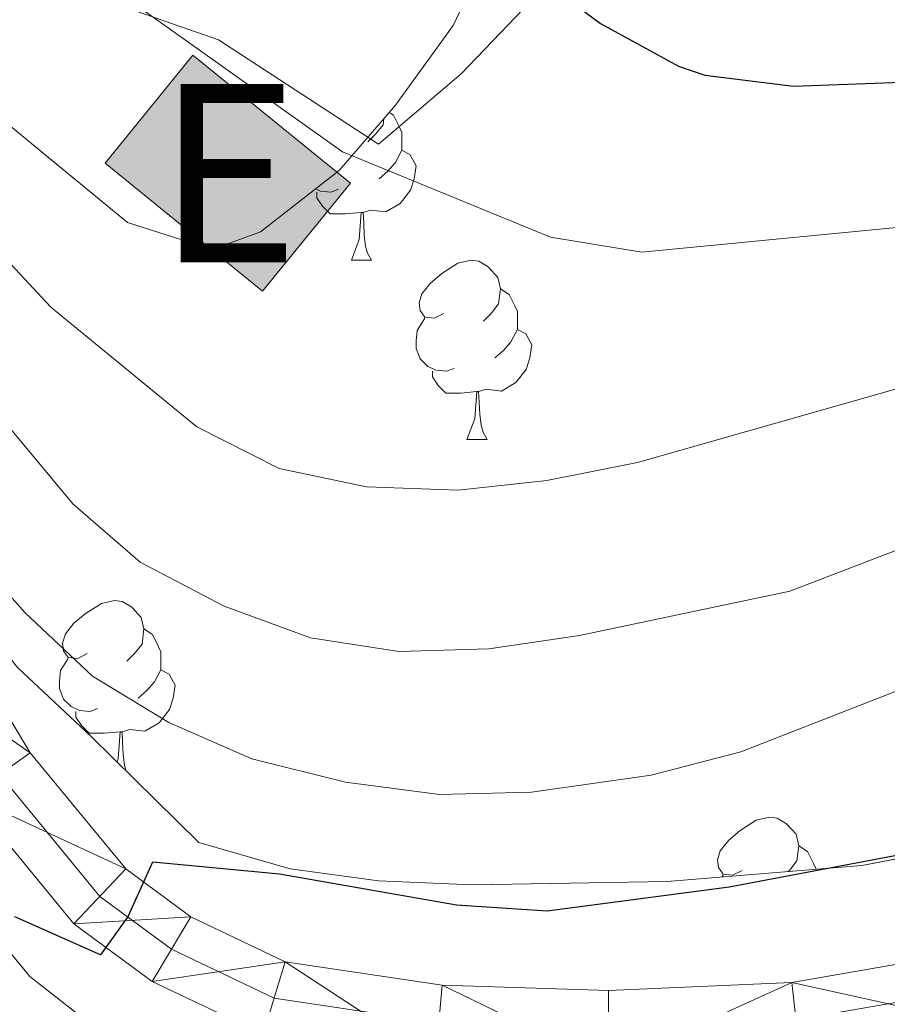
# Model space of a CAD drawing. Extents: x 602442 to 606942, y 782227 to 785265.
# Drawn here: x 603457 to 603506, y 783030 to 783085 of the extents above; entities that cross this region are included whole.
import ezdxf
from ezdxf.enums import TextEntityAlignment as Align

# ---------------------------------------------------------------- set-up
doc = ezdxf.new("R2010")
doc.units = 0
doc.header["$MEASUREMENT"] = 0
doc.linetypes.add('DGN Style 3', pattern=[59.467743999999996, 42.47696, -16.990784])
doc.linetypes.add('DGN Style 4', pattern=[68.00561296000001, 33.981568, -16.990784, 0.04247696, -16.990784])
for name, color, linetype in [('Nivel 15', 7, 'Continuous'), ('Nivel 21', 7, 'Continuous'), ('Nivel 23', 7, 'Continuous'), ('Nivel 33', 7, 'Continuous'), ('Nivel 35', 7, 'Continuous'), ('Nivel 36', 7, 'Continuous'), ('Nivel 4', 7, 'Continuous'), ('Nivel 48', 7, 'Continuous'), ('Nivel 5', 7, 'Continuous'), ('Nivel 52', 7, 'Continuous'), ('Nivel 54', 7, 'Continuous'), ('Nivel 57', 7, 'Continuous'), ('Nivel 61', 7, 'Continuous'), ('Nivel 63', 7, 'Continuous')]:
    doc.layers.add(name, color=color, linetype=linetype)
doc.styles.add('Style-arialn', font='arialn.shx', dxfattribs={"bigfont": 'arialnbig.shx'})
doc.linetypes.add('5zonar', pattern='A,-5,[1,dgnlstyle.shx,S=0.08,R=0,X=0,Y=0],-5', length=10)

msp = doc.modelspace()

# ---------------------------------------------------------------- hatches: boundary and pattern name
at = {"layer": 'Nivel 52', "linetype": 'Continuous', "lineweight": 13}
msp.add_hatch(color=33, dxfattribs=at).paths.add_polyline_path([(603470.5349999999, 783069.584), (603461.7050000001, 783076.7579999999), (603466.625, 783082.814), (603475.4550000001, 783075.6400000001)])

# ---------------------------------------------------------------- linework, layer by layer
at = {"layer": 'Nivel 15', "color": 53, "linetype": 'Continuous', "lineweight": 13, "elevation": 245.632, "flags": 128}
msp.add_lwpolyline([(603466.625, 783082.814), (603475.4550000001, 783075.6400000001), (603470.5349999999, 783069.584), (603461.7050000001, 783076.7579999999), (603466.625, 783082.814)], dxfattribs=at)
at = {"layer": 'Nivel 21', "color": 19, "linetype": 'Continuous', "lineweight": 13}
for points in [[(603372.513, 783176.487, 231.562), (603375.6429999999, 783165.736, 232.13), (603380.7590000001, 783153.06, 232.84), (603383.3740000001, 783147.406, 233.038), (603396.9780000001, 783122.9639999999, 232.896), (603407.061, 783107.4299999999, 232.868), (603421.0190000001, 783090.273, 231.818), (603426.898, 783080.993, 231.222), (603434.409, 783073.338, 230.54), (603440.355, 783066.1229999999, 229.149), (603449.088, 783049.611, 226.935), (603454.0760000001, 783041.3090000001, 226.197), (603459.967, 783034.165, 225.26), (603464.348, 783030.935, 224.494), (603470.5560000001, 783027.9750000001, 224.068)], [(603387.521, 783148.591, 233.033), (603400.5789999999, 783125.131, 232.896), (603410.462, 783109.905, 232.868), (603424.4340000001, 783092.73, 231.818), (603430.2069999999, 783083.6159999999, 231.222), (603437.534, 783076.149, 230.54), (603443.868, 783068.4639999999, 229.149), (603452.747, 783051.676, 226.935), (603457.5149999999, 783043.74, 226.197), (603462.878, 783037.2380000001, 225.26), (603466.517, 783034.554, 224.494), (603471.797, 783032.0360000001, 224.068), (603480.591, 783030.7220000001, 222.961), (603489.908, 783030.422, 221.797), (603500.189, 783030.875, 220.861), (603510.172, 783032.6070000001, 219.555), (603523.098, 783035.689, 217.823), (603532.0989999999, 783038.483, 217.284), (603545.9299999999, 783044.233, 216.83), (603549.9450000001, 783044.79, 216.858), (603553.936, 783043.997, 216.915), (603559.2820000001, 783041.2250000001, 217.142), (603565.3, 783035.037, 217.568), (603569.842, 783026.321, 218.05)]]:
    msp.add_polyline3d(points, dxfattribs=at)
at = {"layer": 'Nivel 23', "color": 19, "linetype": 'DGN Style 4', "lineweight": 0}
for points in [[(603374.3940000001, 783176.967, 231.562), (603377.477, 783166.3800000001, 232.13), (603382.665, 783153.9410000001, 232.84), (603385.247, 783148.358, 233.038), (603398.7779999999, 783124.047, 232.896), (603408.7609999999, 783108.6670000001, 232.868), (603422.726, 783091.5009999999, 231.818), (603428.5519999999, 783082.304, 231.222), (603435.9709999999, 783074.743, 230.54), (603442.111, 783067.2930000001, 229.149), (603450.9169999999, 783050.6429999999, 226.935), (603455.7949999999, 783042.524, 226.197), (603461.422, 783035.7010000001, 225.26), (603465.432, 783032.744, 224.494), (603471.176, 783030.0050000001, 224.068), (603480.4010000001, 783028.6270000001, 222.961)], [(603500.415, 783028.7820000001, 220.861), (603510.595, 783030.5490000001, 219.555), (603523.6529999999, 783033.662, 217.823), (603532.814, 783036.506, 217.284), (603546.486, 783042.19, 216.83), (603549.882, 783042.6610000001, 216.858), (603553.2339999999, 783041.9950000001, 216.915), (603558.013, 783039.517, 217.142), (603563.5789999999, 783033.7930000001, 217.568), (603567.818, 783025.659, 218.05)]]:
    msp.add_polyline3d(points, dxfattribs=at)
at = {"layer": 'Nivel 33', "color": 19, "linetype": 'Continuous', "lineweight": 0, "ltscale": 0.5, "extrusion": (0.6967441591750613, -0.3530497057760518, 0.6244225187378176), "elevation": 144205.337377277, "flags": 128}
msp.add_lwpolyline([(971441.8684182649, -114938.0289200341), (971285.7887488361, -115004.7846289205), (971068.9386499175, -114934.5056238265)], dxfattribs=at)
at = {"layer": 'Nivel 35', "color": 92, "linetype": '5zonar', "lineweight": 0, "ltscale": 0.5}
for points in [[(603450.2890000001, 783083.855, 246.851), (603462.9580000001, 783073.436, 249.633), (603467.709, 783071.9140000001, 250.026), (603470.4240000001, 783072.9029999999, 250.201), (603474.815, 783076.344, 251.62), (603477.9850000001, 783080.003, 252.863), (603481.2139999999, 783084.4750000001, 254.28), (603483.7930000001, 783089.902, 255.651)], [(603425.524, 783029.6030000001, 212.902), (603427.7949999999, 783033.03, 215.696), (603428.398, 783034.1429999999, 216.876), (603430.1799999999, 783036.8119999999, 221.475), (603432.6229999999, 783041.5549999999, 224.995), (603434.425, 783046.425, 228.685), (603434.8189999999, 783051.06, 230.595), (603434.6510000001, 783056.896, 231.301), (603437.3589999999, 783057.355, 231.182), (603440.9650000001, 783054.956, 230.841), (603444.1429999999, 783051.0279999999, 230.608), (603446.7620000001, 783047.0009999999, 230.387), (603451.2150000001, 783038.801, 229.99), (603457.5, 783031.213, 229.422), (603461.55, 783028.0430000001, 229.195)], [(603574.771, 783026.7920000001, 226.012), (603571.8729999999, 783030.517, 226.186), (603567.3400000001, 783036.088, 227.208), (603564.4010000001, 783040.2779999999, 227.776), (603560.976, 783044.03, 228.4), (603557.1329999999, 783047.4170000001, 229.081), (603555.331, 783048.581, 229.308), (603548.254, 783050.6840000001, 229.365), (603543.2690000001, 783050.2930000001, 229.421), (603538.4580000001, 783048.7280000001, 229.455), (603535.8330000001, 783047.622, 229.479), (603529.24, 783044.271, 230.217), (603519.753, 783041.0390000001, 230.478), (603514.165, 783039.371, 231.352), (603504.1100000001, 783037.4199999999, 232.59), (603493.2, 783036.5360000001, 232.655), (603482.294, 783036.344, 232.828), (603477.0349999999, 783036.574, 232.885)], [(603477.0349999999, 783036.574, 232.885), (603472.0819999999, 783037.247, 232.992), (603466.952, 783038.7250000001, 233.05), (603460.9550000001, 783044.6259999999, 233.984), (603456.8060000001, 783048.517, 235.042)]]:
    msp.add_polyline3d(points, dxfattribs=at)
at = {"layer": 'Nivel 36', "color": 92, "linetype": 'Continuous', "lineweight": 0, "flags": 128}
for points in [[(603477.325, 783079.2420000001), (603477.2820000001, 783078.9070000001), (603476.8570000001, 783078.3770000001), (603476.4369999999, 783077.952)], [(603477.6329999999, 783079.5970000001), (603477.8670000001, 783079.442), (603478.182, 783078.8019999999), (603478.342, 783078.4820000001), (603478.342, 783077.902), (603478.342, 783077.477), (603477.9720000001, 783076.787), (603477.5519999999, 783076.307), (603477.0719999999, 783075.8870000001)], [(603478.342, 783077.477), (603478.797, 783077.227), (603479.142, 783076.612), (603479.0320000001, 783075.8870000001), (603478.8219999999, 783075.247), (603478.237, 783074.507), (603477.442, 783074.027), (603476.592, 783074.132), (603476.162, 783074.0020000001)], [(603474.7919999999, 783075.297), (603474.3670000001, 783075.1370000001), (603473.7820000001, 783075.1969999999), (603473.507, 783075.3189999999)], [(603476.0519999999, 783074.0020000001), (603475.162, 783073.9170000001), (603474.317, 783073.9170000001), (603473.892, 783074.3470000001), (603473.5719999999, 783074.8219999999), (603473.5719999999, 783075.1370000001)], [(603475.507, 783071.317), (603475.942, 783072.477), (603476.0519999999, 783074.0020000001), (603476.162, 783074.0020000001), (603476.1969999999, 783073.4170000001), (603476.2320000001, 783072.7320000001), (603476.3019999999, 783072.1170000001), (603476.4169999999, 783071.717), (603476.632, 783071.317)], [(603475.507, 783071.317), (603476.632, 783071.317)], [(603480.682, 783068.342), (603480.152, 783068.077), (603479.622, 783068.132), (603479.3570000001, 783068.5020000001), (603479.3019999999, 783068.9269999999), (603479.462, 783069.4469999999), (603479.942, 783070.0420000001), (603480.577, 783070.5719999999), (603481.477, 783071.1570000001), (603482.2220000001, 783071.317), (603482.6470000001, 783071.2620000001), (603483.1769999999, 783070.9469999999), (603483.7069999999, 783070.362), (603483.8670000001, 783069.7220000001), (603483.757, 783068.872), (603483.3319999999, 783068.342), (603482.912, 783067.9170000001)], [(603483.8670000001, 783069.7220000001), (603484.342, 783069.4070000001), (603484.6570000001, 783068.767), (603484.817, 783068.4469999999), (603484.817, 783067.8670000001), (603484.817, 783067.442), (603484.4469999999, 783066.7520000001), (603484.027, 783066.2720000001), (603483.547, 783065.852)], [(603481.267, 783065.2620000001), (603480.842, 783065.102), (603480.257, 783065.162), (603479.7820000001, 783065.372), (603479.3570000001, 783065.797), (603479.142, 783066.382), (603479.142, 783066.8019999999), (603479.1969999999, 783067.3870000001), (603479.622, 783068.077)], [(603484.817, 783067.442), (603485.2720000001, 783067.192), (603485.6170000001, 783066.577), (603485.507, 783065.852), (603485.297, 783065.212), (603484.712, 783064.4720000001), (603483.9169999999, 783063.9920000001), (603483.067, 783064.0970000001), (603482.6370000001, 783063.967)], [(603482.527, 783063.967), (603481.6370000001, 783063.882), (603480.7919999999, 783063.882), (603480.3670000001, 783064.3119999999), (603480.047, 783064.787), (603480.047, 783065.102)], [(603481.9820000001, 783061.2820000001), (603482.4169999999, 783062.442), (603482.527, 783063.967), (603482.6370000001, 783063.967), (603482.672, 783063.382), (603482.7069999999, 783062.6969999999), (603482.777, 783062.0819999999), (603482.892, 783061.682), (603483.1070000001, 783061.2820000001)], [(603481.9820000001, 783061.2820000001), (603483.1070000001, 783061.2820000001)], [(603460.7039999999, 783049.294), (603460.1740000001, 783049.0290000001), (603459.6440000001, 783049.084), (603459.379, 783049.4539999999), (603459.324, 783049.879), (603459.4839999999, 783050.399), (603459.9639999999, 783050.994), (603460.5989999999, 783051.524), (603461.4990000001, 783052.1089999999), (603462.244, 783052.2690000001), (603462.669, 783052.2139999999), (603463.199, 783051.899), (603463.729, 783051.314), (603463.889, 783050.6740000001), (603463.7790000001, 783049.824), (603463.354, 783049.294), (603462.9340000001, 783048.869)], [(603463.889, 783050.6740000001), (603464.3640000001, 783050.3589999999), (603464.679, 783049.719), (603464.8389999999, 783049.399), (603464.8389999999, 783048.8189999999), (603464.8389999999, 783048.3940000001), (603464.469, 783047.7039999999), (603464.0490000001, 783047.2239999999), (603463.5689999999, 783046.804)], [(603461.2890000001, 783046.2139999999), (603460.8640000001, 783046.054), (603460.2790000001, 783046.1140000001), (603459.804, 783046.324), (603459.379, 783046.7490000001), (603459.1640000001, 783047.334), (603459.1640000001, 783047.754), (603459.219, 783048.3389999999), (603459.6440000001, 783049.0290000001)], [(603464.8389999999, 783048.3940000001), (603465.294, 783048.1440000001), (603465.639, 783047.5290000001), (603465.5290000001, 783046.804), (603465.3189999999, 783046.1640000001), (603464.7339999999, 783045.4240000001), (603463.939, 783044.9439999999), (603463.0889999999, 783045.0490000001), (603462.659, 783044.919)], [(603462.5490000001, 783044.919), (603461.659, 783044.834), (603460.814, 783044.834), (603460.389, 783045.264), (603460.0689999999, 783045.7390000001), (603460.0689999999, 783046.054)], [(603462.3759999999, 783043.227), (603462.439, 783043.3940000001), (603462.5490000001, 783044.919), (603462.659, 783044.919), (603462.6939999999, 783044.334), (603462.729, 783043.649), (603462.7990000001, 783043.034), (603462.888, 783042.7239999999)], [(603497.395, 783037.1540000001), (603496.865, 783036.889), (603496.335, 783036.9439999999), (603496.0700000001, 783037.314), (603496.0149999999, 783037.7390000001), (603496.175, 783038.2590000001), (603496.655, 783038.854), (603497.29, 783039.3840000001), (603498.19, 783039.969), (603498.935, 783040.129), (603499.3600000001, 783040.074), (603499.8899999999, 783039.7590000001), (603500.4199999999, 783039.1740000001), (603500.5800000001, 783038.534), (603500.47, 783037.6840000001), (603500.0449999999, 783037.1540000001), (603499.977, 783037.085)], [(603500.5800000001, 783038.534), (603501.0549999999, 783038.219), (603501.3700000001, 783037.5789999999), (603501.53, 783037.2590000001), (603501.53, 783037.2110000001)], [(603496.271, 783036.7849999999), (603496.335, 783036.889)]]:
    msp.add_lwpolyline(points, dxfattribs=at)
at = {"layer": 'Nivel 36', "color": 92, "linetype": 'Continuous', "lineweight": 0}
msp.add_polyline3d([(603459.9029999999, 783086.176, 244.735), (603463.0800000001, 783085.399, 245.104), (603468.054, 783083.6710000001, 245.132), (603477.031, 783077.815, 245.416), (603481.658, 783081.7579999999, 247.403), (603486.4709999999, 783086.8049999999, 249.816), (603489.587, 783091.635, 252.172), (603493.5020000001, 783099.0989999999, 255.525)], dxfattribs=at)
at = {"layer": 'Nivel 4', "color": 25, "linetype": 'Continuous', "lineweight": 30, "flags": 128}
for points, elevation in [([(603447.0320000001, 783172.729), (603450.6410000001, 783162.46), (603453.6070000001, 783152.764), (603461.5989999999, 783121.8330000001), (603463.189, 783117.092), (603468.1840000001, 783107.565), (603474.064, 783099.0719999999), (603481.06, 783091.4299999999), (603485.092, 783087.834), (603489.456, 783084.587), (603493.841, 783082.1880000001), (603495.318, 783081.6880000001), (603500.2790000001, 783081.067), (603525.9469999999, 783082.017), (603536.0889999999, 783082.967), (603552.5970000001, 783082.506), (603567.6130000001, 783080.4299999999), (603603.726, 783076.1440000001)], 250), ([(603456.6429999999, 783034.574), (603461.462, 783032.435), (603462.99, 783034.544), (603464.3929999999, 783037.6429999999), (603471.4809999999, 783036.9639999999), (603481.395, 783035.219), (603486.4780000001, 783034.899), (603496.673, 783036.227), (603506.1570000001, 783038.0320000001), (603515.794, 783041.247), (603539.493, 783050.8659999999), (603549.328, 783053.5079999999), (603554.5249999999, 783054.0050000001), (603559.53, 783053.6699999999), (603564.362, 783052.3870000001), (603569.2080000001, 783050.2650000001), (603582.4920000001, 783042.7820000001), (603593.2660000001, 783039.1370000001)], 225)]:
    msp.add_lwpolyline(points, dxfattribs=dict(at, elevation=elevation))
at = {"layer": 'Nivel 5', "color": 25, "linetype": 'Continuous', "lineweight": 0, "flags": 128}
for points, elevation in [([(603431.2309999999, 783174.375), (603433.7919999999, 783162.1699999999), (603435.1950000001, 783157.3700000001), (603442.8330000001, 783135.2960000001), (603444.283, 783130.51), (603446.571, 783120.166), (603448.128, 783115.4140000001), (603453.619, 783101.013), (603458.946, 783090.4170000001), (603462.1429999999, 783086.557), (603475.0050000001, 783077.388), (603486.658, 783072.608), (603491.7849999999, 783071.774), (603510.0989999999, 783073.541), (603519.689, 783074.8800000001), (603525.952, 783075.587), (603536.287, 783076.811), (603546.281, 783076.8659999999), (603552.3430000001, 783076.8859999999), (603563.149, 783075.9639999999), (603570.655, 783074.919), (603575.743, 783074.2050000001), (603585.5860000001, 783072.5179999999)], 245), ([(603442.065, 783079.105), (603459.898, 783057.69), (603463.6669999999, 783054.406), (603468.3759999999, 783051.959), (603473.223, 783050.169), (603478.165, 783049.408), (603483.2069999999, 783049.5700000001), (603488.2930000001, 783050.3), (603500.078, 783052.794), (603509.56, 783056.426), (603519.226, 783059.551), (603524.1000000001, 783060.665), (603539.666, 783063.2720000001), (603555.169, 783064.4920000001), (603560.162, 783064.213), (603564.533, 783063.55), (603574.608, 783061.6030000001), (603585.0830000001, 783059.0390000001), (603602.868, 783056.2239999999)], 235), ([(603451.227, 783076.675), (603458.675, 783068.6980000001), (603466.841, 783061.9920000001), (603471.4680000001, 783059.6599999999), (603476.3630000001, 783058.6410000001), (603481.4909999999, 783058.449), (603486.46, 783058.996), (603491.5290000001, 783059.9990000001), (603515.959, 783066.933), (603525.9580000001, 783069.1570000001), (603536.4850000001, 783070.656), (603552.0900000001, 783071.2660000001), (603563.797, 783070.7930000001), (603573.9439999999, 783069.159), (603589.473, 783065.666)], 240), ([(603453.733, 783055.5020000001), (603457.229, 783051.5689999999), (603461.004, 783048.024), (603465.2820000001, 783045.4369999999), (603469.936, 783043.402), (603475.173, 783042.092), (603480.4450000001, 783041.396), (603485.6070000001, 783041.541), (603492.3019999999, 783042.486), (603497.3189999999, 783043.787), (603512.246, 783049.608), (603527.0560000001, 783054.9280000001), (603542.166, 783058.324), (603552.381, 783059.8160000001), (603562.51, 783059.736), (603567.851, 783058.791), (603577.685, 783055.494), (603586.889, 783051.0420000001)], 230)]:
    msp.add_lwpolyline(points, dxfattribs=dict(at, elevation=elevation))
at = {"layer": 'Nivel 52', "color": 1, "linetype": 'Continuous', "lineweight": 13}
msp.add_3dface([(603466.625, 783082.814, 245.632), (603461.7050000001, 783076.7579999999, 245.632), (603470.5349999999, 783069.584, 245.632), (603475.4550000001, 783075.6400000001, 245.632)], dxfattribs=at)
at = {"layer": 'Nivel 57', "color": 92, "linetype": 'DGN Style 3', "lineweight": 0, "flags": 128}
msp.add_lwpolyline([(603796.45, 782658.3729999999), (603793.8049999999, 782668.1059999999), (603792.3970000001, 782673.6100000001), (603789.581, 782690.5800000001), (603789.0549999999, 782700.7890000001), (603788.9140000001, 782706.7479999999), (603789.466, 782713.193), (603790.3060000001, 782718.7790000001), (603791.848, 782726.3459999999), (603793.3389999999, 782731.2339999999), (603795.9990000001, 782736.506), (603799.9709999999, 782740.483), (603804.2390000001, 782743.03), (603809.7490000001, 782744.1540000001), (603816.4720000001, 782744.96), (603821.1880000001, 782746.6969999999), (603823.702, 782748.46), (603825.304, 782752.757), (603824.618, 782757.71), (603823.01, 782764.764), (603822.935, 782770.548), (603823.398, 782780.5700000001), (603824.4040000001, 782785.949), (603826.395, 782790.547), (603828.456, 782793.436), (603829.405, 782794.213), (603833.933, 782795.979), (603843.284, 782796.7679999999), (603845.963, 782796.8940000001), (603847.7450000001, 782796.979), (603852.646, 782797.132), (603866.429, 782796.6070000001), (603871.392, 782796.8670000001), (603873.9140000001, 782797.4990000001), (603878.135, 782799.8659999999), (603880.6259999999, 782802.6229999999), (603882.4099999999, 782811.183), (603883.1529999999, 782815.325), (603884.0430000001, 782820.166), (603886.5260000001, 782823.206), (603887.121, 782828.047), (603885.898, 782831.673), (603883.524, 782836.054), (603880.021, 782840.088), (603874.0860000001, 782844.9170000001), (603869.2050000001, 782847.2139999999), (603863.0260000001, 782850.3330000001), (603858.547, 782853.6340000001), (603852.6780000001, 782858.9480000001), (603849.257, 782862.216), (603844.7660000001, 782866.564), (603842.895, 782868.6429999999), (603836.7280000001, 782875.69), (603832.942, 782879.7180000001), (603828.129, 782884.581), (603823.429, 782885.7390000001), (603819.027, 782885.7760000001), (603814.25, 782883.676), (603807.547, 782878.9739999999), (603803.2320000001, 782875.3219999999), (603793.0290000001, 782868.55), (603788.5719999999, 782864.895), (603782.9380000001, 782860.4110000001), (603778.362, 782858.406), (603777.0009999999, 782857.842), (603772.592, 782856.2820000001), (603767.217, 782855.4439999999), (603752.0349999999, 782855.085), (603746.504, 782854.811), (603745.601, 782854.814), (603741.192, 782855.587), (603732.304, 782858.6410000001), (603727.9070000001, 782860.7590000001), (603723.425, 782864.202), (603720.335, 782868.541), (603718.885, 782873.736), (603719.389, 782878.729), (603721.0349999999, 782881.182), (603721.794, 782881.7390000001), (603726.0989999999, 782883.148), (603730.5009999999, 782883.1100000001), (603735.6159999999, 782882.9469999999), (603745.105, 782883.882), (603747.7490000001, 782884.183), (603752.1740000001, 782884.949), (603756.1059999999, 782886.9820000001), (603759.1740000001, 782890.2650000001), (603765.6980000001, 782899.5719999999), (603769.648, 782902.6359999999), (603773.611, 782905.4979999999), (603777.922, 782908.209), (603783.345, 782909.379), (603788.371, 782909.527), (603793.344, 782909.1610000001), (603799.9340000001, 782907.8659999999), (603804.6699999999, 782907.5120000001), (603806.788, 782907.9890000001), (603808.004, 782910.5730000001), (603807.932, 782911.2660000001), (603806.727, 782916.064), (603804.149, 782920.49), (603799.557, 782925.3559999999), (603793.013, 782932.2790000001), (603789.122, 782936.256), (603785.6140000001, 782938.791), (603781.889, 782943.1070000001), (603779.3470000001, 782947.129), (603777.223, 782951.369), (603777.584, 782954.146), (603781.7080000001, 782957.8260000001), (603793.077, 782965.7720000001), (603797.06, 782968.784), (603801.017, 782971.7380000001), (603811.0619999999, 782978.601), (603815.3829999999, 782980.878), (603819.9199999999, 782982.834), (603824.78, 782984.44), (603832.5320000001, 782985.932), (603837.5149999999, 782986.233), (603842.717, 782985.777), (603843.277, 782985.73), (603848.8360000001, 782984.797), (603855.203, 782983.524), (603859.979, 782982.29), (603864.889, 782981.345), (603868.087, 782981.2080000001), (603869.932, 782984.233), (603870.243, 783007.0260000001), (603870.338, 783008.0490000001), (603872.027, 783012.605), (603874.723, 783017.6510000001), (603877.9539999999, 783022.158), (603881.5149999999, 783025.608), (603884.3740000001, 783027.716), (603888.646, 783030.2490000001), (603893.0800000001, 783031.844), (603902.146, 783031.156), (603906.97, 783029.831), (603910.473, 783027.862), (603914.3319999999, 783024.682), (603918.0460000001, 783020.7239999999), (603924.861, 783011.7280000001), (603927.942, 783007.5420000001), (603930.7509999999, 783001.9990000001), (603932.247, 782997.1540000001), (603936.274, 782981.5830000001), (603939.6440000001, 782972.0430000001), (603949.271, 782958.2390000001), (603951.8319999999, 782954.3049999999), (603954.5279999999, 782950.1159999999), (603960.4820000001, 782943.28), (603960.905, 782941.388), (603959.24, 782936.6950000001), (603955.8729999999, 782932.3189999999), (603951.925, 782928.551), (603948.0800000001, 782925.8090000001), (603940.219, 782921.6370000001), (603935.561, 782919.5700000001), (603931.119, 782918.4880000001), (603929.3770000001, 782916.854), (603926.047, 782909.689), (603925.2550000001, 782905.169), (603926.747, 782889.75), (603927.851, 782886.8300000001), (603928.729, 782885.8829999999), (603932.9820000001, 782883.4850000001), (603935.896, 782882.506), (603940.756, 782882.078), (603943.118, 782882.628), (603946.7339999999, 782884.703), (603948.1259999999, 782885.811), (603947.717, 782889.145), (603946.4739999999, 782892.203), (603945.233, 782895.956), (603944.5490000001, 782900.541), (603945.1100000001, 782903.0390000001), (603945.933, 782903.913), (603950.3940000001, 782905.8049999999), (603952.756, 782905.9380000001), (603955.5460000001, 782905.524), (603960.3910000001, 782904.254), (603964.8300000001, 782902.1599999999), (603970.6540000001, 782898.119), (603974.396, 782895.054), (603977.8600000001, 782891.2960000001), (603981.327, 782889.2050000001), (603985.7720000001, 782889.75), (603987.463, 782889.6670000001), (603992.297, 782888.4850000001), (603996.5930000001, 782884.4469999999), (603998.946, 782881.247), (604001.709, 782874.713), (604009.588, 782859.0009999999), (604015.581, 782845.54), (604018.297, 782841.342), (604021.8999999999, 782838.1400000001), (604024.953, 782837.1599999999), (604033.709, 782839.7779999999), (604040.1070000001, 782843.791), (604046.629, 782850.848), (604049.577, 782854.8800000001), (604048.6470000001, 782873.0760000001), (604046.477, 782895.3019999999), (604046.906, 782900.44), (604049.5519999999, 782903.628), (604059.5560000001, 782905.6880000001), (604064.6950000001, 782905.537), (604075.108, 782904.2620000001), (604092.7339999999, 782898.9439999999), (604104.7960000001, 782890.027), (604124.486, 782876.5090000001), (604127.7990000001, 782868.0290000001), (604125.4310000001, 782864.979), (604118.341, 782862.0789999999), (604117.088, 782860.5549999999), (604118.473, 782859.162), (604122.3559999999, 782856.5150000001), (604130.824, 782854.967), (604141.2339999999, 782852.304), (604143.452, 782850.493), (604144.696, 782847.851), (604144.2550000001, 782837.436), (604136.854, 782820.51), (604124.317, 782804.1510000001), (604127.328, 782801.395), (604130.415, 782798.442), (604135.8119999999, 782790.0970000001), (604137.004, 782788.9569999999), (604141.219, 782786.1950000001), (604144.1329999999, 782785.077), (604150.381, 782784.368), (604157.0009999999, 782786.4990000001), (604161.5020000001, 782788.648), (604164.564, 782791.4180000001), (604173.604, 782796.6740000001), (604179.03, 782800.828), (604185.1499999999, 782804.842), (604190.156, 782807.3300000001), (604196.199, 782810.5390000001), (604200.815, 782812.413), (604208.2280000001, 782814.648), (604213.837, 782815.3459999999), (604225.314, 782816.1359999999), (604228.368, 782816.56), (604233.2339999999, 782817.784), (604235.737, 782818.75), (604242.182, 782822.7409999999), (604246.584, 782825.1140000001), (604258.2609999999, 782829.531), (604269.379, 782832.699), (604275.4979999999, 782834.729), (604284.9469999999, 782837.94), (604289.95, 782839.456), (604308.0430000001, 782844.223), (604322.6710000001, 782847.5050000001), (604333.102, 782849.6229999999), (604338.03, 782850.4539999999), (604343.3260000001, 782850.648), (604348.277, 782850.416), (604358.165, 782849.435), (604372.605, 782847.7339999999), (604381.0760000001, 782847.298), (604393.7139999999, 782846.852), (604397.185, 782846.5660000001), (604401.0819999999, 782849.8900000001), (604402.058, 782851.693), (604401.2339999999, 782855.723), (604398.47, 782861.284), (604397.088, 782864.3430000001), (604393.3119999999, 782871.0249999999), (604388.513, 782879.7790000001), (604380.078, 782895.493), (604376.922, 782902.5160000001), (604374.271, 782906.756), (604370.533, 782911.6259999999), (604367.625, 782915.5220000001), (604356.996, 782925.639), (604346.842, 782936.6810000001), (604339.6340000001, 782942.392), (604334.646, 782947.6810000001), (604328.8770000001, 782954.3759999999), (604324.9469999999, 782957.426), (604321.23, 782960.196), (604312.325, 782964.2609999999), (604309.4099999999, 782964.8230000001), (604304.122, 782965.125), (604298.494, 782965.094), (604293.575, 782964.166), (604289.1259999999, 782962.2320000001), (604281.621, 782959.888), (604276.065, 782959.0349999999), (604271.064, 782959.0800000001), (604260.375, 782961.0490000001), (604241.352, 782962.899), (604237.2520000001, 782963.74), (604228.0689999999, 782966.939), (604223.5889999999, 782969.19), (604219.4979999999, 782972.051), (604215.827, 782975.4580000001), (604213.611, 782978.102), (604209.321, 782984.9180000001), (604205.594, 782994.648), (604195.702, 783010.5190000001), (604189.9610000001, 783018.72), (604186.632, 783022.47), (604180.74, 783028.0420000001), (604166.091, 783040.649), (604152.577, 783051.3659999999), (604140.193, 783059.7990000001), (604124.2450000001, 783069.6980000001), (604119.646, 783071.962), (604114.9639999999, 783073.5900000001), (604109.602, 783075.1880000001), (604099.9580000001, 783077.254), (604097.3219999999, 783078.51), (604090.8090000001, 783084.9140000001), (604088.605, 783089.788), (604086.2479999999, 783094.091), (604082.5050000001, 783097.294), (604079.45, 783097.44), (604076.253, 783096.337), (604075.415, 783094.256), (604076.382, 783091.892), (604078.1810000001, 783089.2490000001), (604080.8130000001, 783086.4650000001), (604081.781, 783084.658), (604081.9110000001, 783080.9070000001), (604080.656, 783078.6880000001), (604076.763, 783076.753), (604068.013, 783076.773), (604065.0959999999, 783076.3640000001), (604063.006, 783073.452), (604063.416, 783070.9510000001), (604061.467, 783068.595), (604058.963, 783067.212), (604055.2110000001, 783066.2479999999), (604050.4890000001, 783066.2590000001), (604045.3530000001, 783067.521), (604039.521, 783067.952), (604037.577, 783068.095), (604033.8260000001, 783067.6869999999), (604029.102, 783066.865), (604021.321, 783065.355), (604019.3770000001, 783065.2209999999), (604016.183, 783065.645), (604012.3030000001, 783069.4040000001), (604010.733, 783071.96), (604008.4310000001, 783076.219), (604006.216, 783079.4180000001), (604003.0279999999, 783082.342), (604000.53, 783082.9040000001), (603997.6130000001, 783082.9099999999), (603992.888, 783081.672), (603989.4110000001, 783079.5959999999), (603987.602, 783077.7949999999), (603985.2380000001, 783076.551), (603982.6030000001, 783078.5009999999), (603981.638, 783081.4199999999), (603981.7890000001, 783086.6969999999), (603980.8319999999, 783092.811), (603980.4809999999, 783098.379), (603979.52, 783103.2150000001), (603977.6030000001, 783108.469), (603974.746, 783113.4920000001), (603971.5889999999, 783117.3659999999), (603966.852, 783120.987), (603962.436, 783123.183), (603956.935, 783124.685), (603946.469, 783125.9990000001), (603941.128, 783126.0900000001), (603936.325, 783125.6869999999), (603931.895, 783123.949), (603930.0190000001, 783122.2010000001), (603930.2250000001, 783119.5090000001), (603934.2080000001, 783116.196), (603944.564, 783112.9639999999), (603949.031, 783110.727), (603952.9720000001, 783109.1869999999), (603956.6070000001, 783105.5819999999), (603958.5619999999, 783100.9439999999), (603959.815, 783095.408), (603960.119, 783090.0549999999), (603958.716, 783085.473), (603955.773, 783080.8600000001), (603951.1869999999, 783077.183), (603946.6680000001, 783075.675), (603935.459, 783073.656), (603930.2039999999, 783073.5519999999), (603925.7609999999, 783074.229), (603920.966, 783076.3330000001), (603912.479, 783082.584), (603907.935, 783085.6680000001), (603903.5760000001, 783089.1329999999), (603900.6939999999, 783092.615), (603898.7390000001, 783097.254), (603897.7690000001, 783102.2), (603896.05, 783107.8049999999), (603894.087, 783112.365), (603891.8859999999, 783116.825), (603889.2209999999, 783120.693), (603884.851, 783123.118), (603879.851, 783124.419), (603874.659, 783124.8910000001), (603864.1780000001, 783126.8160000001), (603858.7150000001, 783127.9720000001), (603848.5719999999, 783129.3570000001), (603840.243, 783129.6869999999), (603832.94, 783129.98), (603829.5900000001, 783128.801), (603823, 783121.084), (603820.7080000001, 783118.9709999999), (603819.8870000001, 783118.655), (603814.8970000001, 783118.5490000001), (603809.774, 783119.067), (603805.2350000001, 783118.888), (603801.4450000001, 783117.095), (603800.203, 783115.575), (603802.355, 783111.6510000001), (603806.76, 783108.49), (603808.503, 783106.827), (603808.4920000001, 783104.2720000001), (603806.683, 783102.7380000001), (603802.487, 783103.065), (603798.7039999999, 783105.213), (603795.74, 783109.2220000001), (603793.777, 783114.145), (603792.1270000001, 783119.382), (603789.3659999999, 783123.5519999999), (603786.7579999999, 783125.7620000001), (603784.7620000001, 783126.1400000001), (603782.858, 783123.973), (603782.872, 783118.997), (603781.71, 783114.1429999999), (603781.317, 783113.47), (603774.807, 783105.8870000001), (603768.3500000001, 783096.7890000001), (603764.544, 783092.6529999999), (603760.5009999999, 783089.5050000001), (603756.493, 783087.919), (603754.7609999999, 783087.682), (603750.169, 783088.1950000001), (603745.365, 783090.2110000001), (603740.439, 783091.372), (603734.9650000001, 783091.0260000001), (603730.49, 783088.8640000001), (603725.953, 783085.6329999999), (603722.2890000001, 783084.4820000001), (603718.2209999999, 783085.379), (603714.166, 783088.7609999999), (603708.135, 783097.6329999999), (603704.689, 783102.237), (603701.2380000001, 783106.163), (603697.1869999999, 783110.121), (603692.852, 783113.1340000001), (603688.345, 783114.9820000001), (603683.0989999999, 783116.0460000001), (603678.163, 783116.3019999999), (603673.2150000001, 783115.4040000001), (603668.345, 783114.2239999999), (603663.929, 783111.8470000001), (603647.193, 783097.5), (603633.8219999999, 783088.2760000001), (603629.0519999999, 783085.892), (603623.771, 783084.0630000001), (603618.7609999999, 783082.808), (603612.314, 783081.949), (603607.3230000001, 783081.47), (603590.9269999999, 783081.156), (603579.9650000001, 783081.662), (603568.807, 783082.712), (603558.3470000001, 783084.065), (603548.4839999999, 783085.898), (603543.227, 783087.102), (603538.1140000001, 783089.078), (603534.1399999999, 783092.0889999999), (603530.5, 783096.3459999999), (603524.8970000001, 783104.7180000001), (603522.142, 783109.794), (603519.226, 783114.271), (603515.7420000001, 783118.4909999999), (603511.9979999999, 783121.804), (603509.632, 783122.8119999999), (603505.557, 783121.0120000001), (603505.0020000001, 783120.429), (603501.967, 783116.7390000001), (603494.551, 783107.4439999999), (603491.3559999999, 783103.4739999999), (603488.081, 783098.8589999999), (603485.666, 783094.702), (603483.7930000001, 783089.902), (603481.2139999999, 783084.4750000001), (603477.9850000001, 783080.003), (603474.815, 783076.344), (603470.4240000001, 783072.9029999999), (603467.709, 783071.9140000001), (603462.9580000001, 783073.436), (603450.2890000001, 783083.855), (603440.825, 783090.057), (603436.4610000001, 783092.2579999999), (603432.2450000001, 783093.436), (603430.4780000001, 783093.1100000001), (603430.8589999999, 783089.0020000001), (603433.6640000001, 783084.4539999999), (603436.189, 783079.7579999999), (603441.729, 783070.6610000001), (603444.321, 783066.1089999999), (603447.156, 783061.1939999999), (603450.0009999999, 783057.0860000001), (603456.8060000001, 783048.517), (603460.9550000001, 783044.6259999999), (603466.952, 783038.7250000001), (603472.0819999999, 783037.247), (603477.0349999999, 783036.574), (603482.294, 783036.344), (603493.2, 783036.5360000001), (603504.1100000001, 783037.4199999999), (603514.165, 783039.371), (603519.753, 783041.0390000001), (603529.24, 783044.271), (603535.8330000001, 783047.622), (603538.4580000001, 783048.7280000001), (603543.2690000001, 783050.2930000001), (603548.254, 783050.6840000001), (603555.331, 783048.581), (603557.1329999999, 783047.4170000001), (603560.976, 783044.03), (603564.4010000001, 783040.2779999999), (603567.3400000001, 783036.088), (603571.8729999999, 783030.517), (603574.771, 783026.7920000001), (603576.051, 783021.956), (603575.054, 783019.0930000001), (603571.486, 783016.878), (603567.946, 783016.8160000001), (603563.757, 783019.5349999999), (603561.663, 783024.0279999999), (603557.8559999999, 783028.9070000001), (603554.2380000001, 783031.8019999999), (603549.9310000001, 783033.8300000001), (603545.2420000001, 783034.003), (603540.075, 783033.3829999999), (603535.0660000001, 783032.058), (603523.926, 783029.5590000001), (603517.244, 783028.3829999999), (603507.0800000001, 783026.851), (603495.135, 783024.6510000001), (603487.4780000001, 783024.257), (603482.24, 783023.6359999999), (603478.1950000001, 783023.611), (603469.615, 783024.9410000001), (603464.854, 783026.4180000001), (603461.55, 783028.0430000001), (603457.5, 783031.213), (603451.2150000001, 783038.801), (603446.7620000001, 783047.0009999999), (603444.1429999999, 783051.0279999999), (603440.9650000001, 783054.956), (603437.3589999999, 783057.355), (603434.6510000001, 783056.896), (603434.8189999999, 783051.06), (603434.425, 783046.425), (603432.6229999999, 783041.5549999999), (603430.1799999999, 783036.8119999999), (603428.398, 783034.1429999999), (603427.7949999999, 783033.03), (603425.524, 783029.6030000001), (603421.4890000001, 783026.1710000001), (603417.193, 783024.7209999999), (603411.52, 783025.4010000001), (603406.337, 783027.288), (603402.229, 783030.1159999999), (603398.5930000001, 783033.7920000001), (603392.426, 783042.3770000001), (603390.773, 783046.2420000001), (603390.9750000001, 783049.7250000001), (603396.7350000001, 783058.237), (603399.342, 783068.7380000001), (603401.375, 783072.118), (603405.642, 783074.7749999999), (603410.6529999999, 783076.03), (603415.7520000001, 783076.5050000001), (603419.703, 783077.5220000001), (603421.682, 783079.629), (603421.4539999999, 783084.52), (603417.7509999999, 783094.0150000001), (603413.9750000001, 783103.5800000001), (603412.2239999999, 783109.212), (603410.395, 783113.8589999999), (603405.3030000001, 783123.6570000001), (603402.4750000001, 783128.068), (603399.4580000001, 783132.0549999999), (603396.625, 783134.757), (603393.693, 783135.6810000001), (603390.524, 783134.612), (603388.8670000001, 783132.656), (603389.0220000001, 783129.111), (603397.9510000001, 783115.145), (603399.896, 783110.557), (603401.3640000001, 783105.5519999999), (603401.659, 783102.081), (603398.5449999999, 783097.433), (603394.727, 783095.031), (603390.7779999999, 783093.9439999999), (603386.419, 783094.7280000001), (603382.2479999999, 783097.433), (603379.2350000001, 783101.7620000001), (603377.5530000001, 783106.8330000001), (603376.797, 783111.784), (603376.6000000001, 783117.104), (603376.831, 783131.3060000001), (603375.1270000001, 783134.318), (603370.963, 783136.2779999999), (603365.5050000001, 783136.315), (603365.675, 783125.1170000001), (603365.788, 783117.6869999999), (603365.8759999999, 783111.8970000001), (603366.0800000001, 783098.453), (603366.2960000001, 783084.243), (603366.4720000001, 783072.649), (603366.635, 783061.922), (603366.7110000001, 783056.9639999999), (603366.7919999999, 783051.5970000001), (603366.9380000001, 783042.0009999999), (603367.091, 783031.926), (603367.274, 783019.919), (603367.372, 783013.47), (603367.467, 783007.202), (603367.5619999999, 783001.0009999999), (603367.655, 782994.881), (603367.7479999999, 782988.7339999999), (603367.8119999999, 782984.4820000001), (603367.8400000001, 782982.6680000001), (603367.976, 782973.757), (603369.1769999999, 782973.3559999999), (603381.4739999999, 782969.672), (603386.7749999999, 782967.6680000001), (603412.628, 782958.6300000001), (603422.986, 782955.3230000001), (603436.8230000001, 782952.5279999999), (603441.1130000001, 782951.21), (603442.993, 782950.051), (603446.342, 782946.223), (603447.0959999999, 782944.395), (603445.4299999999, 782942.561), (603440.46, 782942.818), (603426.0549999999, 782945.6000000001), (603417.2960000001, 782947.557), (603412.4880000001, 782948.97), (603393.733, 782955.6240000001), (603381.743, 782958.152), (603376.655, 782958.6359999999), (603371.656, 782958.649), (603369.534, 782958.315), (603368.466, 782955.4510000001), (603371.844, 782950.7039999999), (603376.631, 782946.416), (603380.1229999999, 782942.808), (603386.2139999999, 782937.415), (603390.676, 782934.8230000001), (603393.959, 782931.8530000001), (603403.5970000001, 782920.55), (603407.4140000001, 782917.4739999999), (603431.256, 782903.006), (603440.104, 782897.9469999999), (603442.7239999999, 782896.8090000001), (603452.7779999999, 782893.686), (603458.3840000001, 782892.402), (603463.3770000001, 782892.3940000001), (603467.0260000001, 782893.0689999999), (603471.8470000001, 782894.4410000001), (603488.577, 782901.192), (603493.771, 782903.236), (603498.584, 782904.4450000001), (603505.233, 782905.602), (603510.185, 782906.139), (603521.2490000001, 782906.5430000001), (603526.6799999999, 782906.31), (603531.638, 782905.5120000001), (603535.5260000001, 782903.1910000001), (603538.673, 782899.9510000001), (603540.6740000001, 782895.646), (603541.5260000001, 782886.071), (603542.6200000001, 782866.517), (603543.7450000001, 782855.514), (603544.8130000001, 782846.189), (603545.219, 782841.6640000001), (603546.5279999999, 782822.3870000001), (603547.074, 782817.2890000001), (603547.7069999999, 782812.9750000001), (603549.4010000001, 782803.2420000001), (603550.2180000001, 782798.4809999999), (603550.906, 782793.3870000001), (603550.952, 782790.4580000001), (603550.098, 782785.5590000001), (603547.108, 782778.6510000001), (603544.128, 782774.092), (603541.0930000001, 782770.155), (603540.1610000001, 782769.371), (603536.0989999999, 782766.473), (603527.1159999999, 782760.879), (603518.5460000001, 782755.5590000001), (603495.611, 782739.577), (603491.1780000001, 782735.7180000001), (603485.3189999999, 782727.3770000001), (603481.173, 782720.2579999999), (603477.7110000001, 782715.396), (603465.479, 782701.9199999999), (603461.4580000001, 782697.8500000001), (603457.2250000001, 782692.919), (603447.0819999999, 782681.466), (603444.0590000001, 782678.304), (603440.615, 782675.121), (603436.655, 782672.1329999999), (603431.804, 782670.7520000001), (603427.01, 782671.763), (603424.96, 782674.4110000001), (603424.673, 782675.675), (603424.6699999999, 782680.6510000001), (603425.6810000001, 782685.9280000001), (603428.5430000001, 782696.9280000001), (603430.247, 782703.4750000001), (603432.8659999999, 782718.1840000001), (603433.4780000001, 782722.315), (603433.087, 782725.3870000001), (603430.317, 782729.9070000001), (603428.3030000001, 782730.9950000001), (603423.8, 782729.3260000001), (603421.2050000001, 782725.006), (603418.6840000001, 782717.564), (603417.6799999999, 782712.003), (603415.504, 782702.872), (603413.871, 782693.031), (603413.335, 782686.9029999999), (603411.8289999999, 782677.365), (603411.247, 782671.9569999999), (603411.189, 782670.548), (603411.824, 782665.5819999999), (603413.148, 782663.6259999999), (603416.2390000001, 782663.0700000001), (603420.9550000001, 782663.669), (603427.574, 782664.4909999999), (603431.638, 782662.2180000001), (603444.7220000001, 782654.0079999999), (603462.652, 782641.5160000001), (603467.405, 782638.6470000001), (603470.9569999999, 782635.538), (603472.962, 782635.5689999999), (603486.896, 782635.784), (603501.4750000001, 782636.0079999999), (603517.811, 782636.2609999999), (603535.173, 782636.5279999999), (603535.398, 782636.531), (603535.5419999999, 782636.534), (603534.2490000001, 782639.6640000001), (603532.1410000001, 782644.7250000001), (603529.7, 782652.057), (603528.166, 782656.6980000001), (603526.048, 782662.185), (603520.5390000001, 782672.986), (603518.439, 782677.763), (603514.821, 782686.622), (603512.8489999999, 782691.97), (603511.5290000001, 782699.747), (603510.665, 782705.19), (603510.858, 782710.095), (603512.2960000001, 782715.369), (603515.7579999999, 782724.976), (603518.8630000001, 782731.7220000001), (603525.7660000001, 782739.9780000001), (603528.1740000001, 782742.341), (603532.5079999999, 782745.6240000001), (603536.787, 782748.189), (603539.065, 782749.2309999999), (603545.659, 782751.1510000001), (603550.618, 782751.6410000001), (603558.1599999999, 782751.54), (603563.125, 782751.085), (603568.1140000001, 782750.21), (603582.5430000001, 782746.435), (603587.8300000001, 782744.9979999999), (603600.9680000001, 782741.7609999999), (603606.8589999999, 782739.8430000001), (603616.149, 782736.158), (603621.598, 782733.8729999999), (603625.372, 782731.9809999999), (603633.412, 782726.629), (603637.3230000001, 782723.314), (603643.4340000001, 782717.071), (603646.861, 782712.337), (603649.0549999999, 782707.2550000001), (603649.321, 782702.3030000001), (603649.038, 782699.6240000001), (603648.0800000001, 782694.75), (603645.8759999999, 782688.02), (603644.3189999999, 782683.3), (603642.2139999999, 782678.71), (603639.6410000001, 782675.544), (603636.2609999999, 782672.3219999999), (603629.6070000001, 782664.7949999999), (603626.5279999999, 782660.388), (603622.1399999999, 782651.118), (603621.382, 782648.294), (603621.3319999999, 782643.29), (603622.994, 782639.071), (603624.1499999999, 782637.8999999999), (603632.692, 782638.0320000001), (603639.9639999999, 782641.8859999999), (603647.291, 782645.557), (603651.6259999999, 782646.99), (603657.4369999999, 782647.4110000001), (603663.4210000001, 782648.494), (603668.919, 782648.3759999999), (603673.065, 782646.9299999999), (603675.521, 782645.1429999999), (603676.0249999999, 782644.4010000001), (603677.213, 782639.646), (603676.8289999999, 782638.712), (603696.841, 782639.021), (603719.212, 782639.3659999999), (603729.9199999999, 782639.531), (603742.2749999999, 782639.7220000001), (603754.9010000001, 782639.9170000001), (603766.1740000001, 782640.0900000001), (603775.7110000001, 782640.237), (603780.737, 782640.315), (603789.2139999999, 782640.4450000001), (603798.831, 782640.594), (603802.646, 782640.6529999999), (603800.926, 782644.2820000001), (603797.99, 782653.2990000001)], close=True, dxfattribs=at)
at = {"layer": 'Nivel 61', "color": 19, "linetype": 'Continuous', "lineweight": 0}
msp.add_3dface([(603373.1399999999, 782634.03), (603337.97, 784947.6400000001), (606722.78, 784999.8500000001), (606759.1000000001, 782686.24)], dxfattribs=at)
at = {"layer": 'Nivel 63', "color": 7, "linetype": 'Continuous', "lineweight": 0}
msp.add_3dface([(602487.388, 782226.5220000001), (606941.8530000001, 782295.2080000001), (606896.0619999999, 785264.8659999999), (602441.5970000001, 785196.1799999999)], dxfattribs=at)

# ---------------------------------------------------------------- texts
at = {"layer": 'Nivel 48', "color": 1, "linetype": 'Continuous', "lineweight": 0, "style": 'Style-arialn'}
msp.add_text('E', height=10.000002, dxfattribs=at).set_placement((603468.5799909325, 783076.199001, 243.581), align=Align.MIDDLE_CENTER)

# ---------------------------------------------------------------- meshes
at = {"layer": 'Nivel 54', "color": 21, "linetype": 'Continuous', "lineweight": 0}
mesh = msp.add_polyface(dxfattribs=at)
corners = [(603386.1429999997, 783151.4240000003, 232.9619999999918), (603384.5719999997, 783154.8230000001, 232.8400000000199), (603379.3109999995, 783167.024, 232.1299999999672), (603376.2759999998, 783177.4470000002, 231.5620000000071), (603374.0179999997, 783187.7110000001, 231.1079999999878), (603372.2879999997, 783198.065, 230.7670000000064), (603369.8769999999, 783210.182, 230.6819999999791), (603368.594, 783218.855, 230.6330000000055), (603368.6399999999, 783224.3920000002, 230.6889999999979), (603369.6999999995, 783232.048, 230.6329999999637), (603371.7789999999, 783238.699, 230.6890000000053), (603374.4219999998, 783243.9790000003, 230.9730000000016), (603378.4659999998, 783248.547, 231.087000000033), (603383.0799999998, 783251.567, 231.1719999999945), (603399.689, 783255.2180000001, 232.0209999999852), (603405.8669999999, 783256.2860000003, 232.4990000000079), (603418.507, 783258.9539999999, 233.8900000000029), (603430.3159999999, 783261.8900000004, 235.39399999998), (603443.7930000001, 783265.7250000001, 237.296000000035), (603458.3309999998, 783269.4099999999, 238.8290000000341), (603473.6519999998, 783272.5760000001, 240.163000000004), (603487.1929999997, 783275.9520000003, 241.922999999997), (603501.4449999998, 783280.2509999999, 244.0799999999777), (603513.6359999997, 783285.7350000001, 245.6979999999924), (603524.1729999997, 783292.1640000001, 247.0349999999987), (603547.5109999995, 783309.159, 250.3339999999777), (603558.4519999996, 783318.2960000001, 252.0179999999543), (603571.5909999998, 783333.9500000002, 254.5529999999877), (603575.8479999995, 783339.8540000003, 255.417999999984), (603581.7899999998, 783347.0180000002, 256.4849999999969), (603587.9989999998, 783353.1140000001, 257.4589999999885), (603589.2109999997, 783354.3030000001, 257.6490000000112), (603598.4879999997, 783363.2690000003, 258.4439999999761), (603608.3409999998, 783372.6780000001, 259.7209999999685), (603616.3, 783381.773, 260.9129999999946), (603624.8769999999, 783392.8610000003, 262.2469999999857), (603631.8209999998, 783404.4340000001, 263.4960000000054), (603637.8639999998, 783415.5240000002, 264.829999999997), (603640.9179999996, 783422.321, 265.6519999999738), (603641.777, 783424.2770000002, 265.852000000002), (603648.5969999998, 783439.0260000001, 267.3569999999836), (603649.4859999998, 783440.283, 267.4340000000087), (603652.1689999998, 783444.0800000001, 267.6690000000017), (603656.9729999995, 783449.5179999999, 267.8960000000032), (603660.4519999996, 783454.0010000002, 268.0659999999767), (603656.4739999997, 783455.588, 268.0660000000062), (603646.0599999996, 783442.7410000002, 267.6409999999596), (603641.8829999997, 783436.2890000001, 266.8459999999733), (603639.0389999999, 783428.9809999999, 266.2499999999965), (603633.8809999998, 783417.5009999999, 264.8299999999833), (603627.963, 783406.642, 263.4959999999962), (603621.2019999998, 783395.3729999999, 262.2469999999844), (603612.8679999998, 783384.5989999999, 260.9129999999855), (603605.1279999996, 783375.7549999999, 259.7209999999682), (603595.4099999997, 783366.4740000002, 258.4440000000077), (603586.1109999998, 783357.487, 257.6490000000023), (603578.5149999997, 783350.031, 256.4850000000097), (603562.7799999998, 783331.06, 253.6749999999994), (603555.896, 783323.514, 252.2269999999967), (603533.413, 783304.7380000001, 248.7070000000034), (603522.3969999999, 783296.3140000002, 247.1460000000024), (603511.7419999999, 783289.1400000001, 245.6979999999788), (603500.0829999999, 783283.895, 244.0799999999965), (603486.163, 783279.696, 241.9230000000175), (603472.7899999996, 783276.3620000002, 240.1629999999594), (603457.4609999997, 783273.1950000001, 238.8289999999816), (603442.7849999997, 783269.4750000001, 237.295999999997), (603429.3169999998, 783265.642, 235.393999999992), (603417.6379999998, 783262.7390000001, 233.8900000000001), (603405.1359999997, 783260.1000000003, 232.4989999999807), (603391.8099999998, 783257.7960000001, 231.4489999999928), (603383.3889999997, 783257.1000000003, 231.1529999999975), (603378.9539999997, 783255.8670000001, 231.0320000000065), (603377.5259999998, 783255.47, 230.9939999999773), (603371.9829999998, 783251.257, 230.9379999999815), (603371.0509999997, 783249.9929999998, 230.8979999999742), (603368.9899999998, 783247.1950000003, 230.8110000000078), (603367.2719999999, 783244.8630000001, 230.7389999999943), (603364.8430000001, 783238.027, 230.5970000000183), (603364.3379999998, 783230.628, 230.5409999999888), (603364.487, 783220.0950000002, 230.6250000000177), (603366.0509999997, 783209.5190000001, 230.681999999984), (603368.4689999998, 783197.3670000001, 230.7669999999879), (603370.2059999995, 783186.9739999999, 231.1079999999853), (603372.513, 783176.487, 231.562000000027), (603375.6429999999, 783165.736, 232.1300000000073), (603380.7589999998, 783153.0600000003, 232.840000000038), (603383.3739999998, 783147.406, 233.0380000000141), (603396.9779999999, 783122.9640000002, 232.8959999999861), (603407.0609999998, 783107.4300000002, 232.8680000000121), (603421.0189999999, 783090.273, 231.8179999999888), (603426.8979999998, 783080.9930000002, 231.2219999999835), (603434.4089999998, 783073.3380000002, 230.5400000000164), (603440.3549999997, 783066.1229999999, 229.1490000000009), (603449.0879999995, 783049.6110000003, 226.9349999999762), (603454.0759999999, 783041.3090000004, 226.1970000000163), (603459.967, 783034.165, 225.2600000000353), (603464.3479999998, 783030.9350000003, 224.4939999999746), (603470.5559999999, 783027.9750000001, 224.0679999999859), (603480.212, 783026.533, 222.9610000000132), (603489.933, 783026.219, 221.7970000000076), (603500.6419999998, 783026.69, 220.8610000000011), (603511.0189999999, 783028.4920000001, 219.5549999999988), (603524.2089999998, 783031.6359999999, 217.8230000000152), (603533.5299999998, 783034.53, 217.2840000000016), (603547.0429999998, 783040.1480000003, 216.8300000000104), (603549.8199999998, 783040.533, 216.8579999999852), (603552.5329999998, 783039.9940000002, 216.9150000000043), (603556.7450000001, 783037.81, 217.1420000000154), (603561.8589999997, 783032.55, 217.5679999999872), (603565.7949999997, 783024.9979999999, 218.0499999999807), (603566.7529999998, 783018.713, 218.3630000000072), (603565.7629999998, 783009.1590000002, 218.8169999999787), (603562.6799999999, 782999.4180000001, 220.1230000000124), (603553.9609999997, 782986.283, 222.6210000000257), (603549.1189999997, 782981.071, 223.471999999994), (603519.4569999997, 782963.0530000003, 226.6799999999889), (603505.0739999996, 782954.395, 228.6669999999947), (603491.9539999997, 782948.3760000002, 230.4840000000097), (603474.8399999999, 782943.5760000001, 231.9599999999896), (603462.497, 782941.9690000003, 234.0610000000505), (603449.8359999997, 782942.4340000001, 235.9340000000074), (603437.9629999998, 782943.952, 237.6939999999976), (603424.5479999997, 782948.4850000001, 238.9429999999882), (603411.3259999999, 782954.9200000002, 240.0790000000031), (603401.0479999997, 782958.2930000001, 241.3279999999879), (603387.0459999999, 782963.203, 243.1159999999902), (603374.5999999999, 782967.2020000003, 244.5919999999888), (603368.0509999997, 782968.818, 245.1699999999957), (603368.1019999997, 782965.4190000002, 245.0469999999885), (603368.1219999995, 782964.1059999999, 244.99999999998), (603368.1549999998, 782961.9440000004, 245.0760000000158), (603372.1169999999, 782961.578, 244.3649999999872), (603378.4329999997, 782960.166, 243.7400000000036), (603386.0449999997, 782957.969, 242.8609999999654), (603399.8489999995, 782954.2660000001, 241.3279999999698), (603409.7449999999, 782951.0190000003, 240.0789999999903), (603422.9509999999, 782944.592, 238.9429999999922), (603437.0139999995, 782939.8389999999, 237.6939999999711), (603449.4909999997, 782938.243, 235.933999999969), (603462.6919999998, 782937.76, 234.0609999999922), (603475.6829999995, 782939.4510000001, 231.9599999999698), (603493.4049999998, 782944.4210000003, 230.484000000022), (603507.0389999999, 782950.676, 228.6669999999934), (603521.6299999999, 782959.4580000003, 226.6800000000106), (603551.7979999997, 782977.784, 223.4719999999843), (603557.2699999996, 782983.6760000002, 222.6209999999716), (603566.5069999998, 782997.587, 219.9999999999948), (603569.8959999997, 783008.3, 218.8170000000028), (603570.986, 783018.814, 218.3630000000089), (603569.8419999997, 783026.321, 218.0500000000134), (603565.3, 783035.0370000002, 217.5680000000096), (603559.2819999999, 783041.2250000003, 217.1420000000039), (603553.9359999998, 783043.997, 216.9149999999973), (603549.9449999998, 783044.79, 216.8580000000271), (603545.9299999995, 783044.2330000002, 216.829999999971), (603532.0989999997, 783038.483, 217.2839999999986), (603523.0979999998, 783035.689, 217.8229999999902), (603510.1719999998, 783032.6070000003, 219.5550000000021), (603500.1889999998, 783030.875, 220.8609999999778), (603489.9079999996, 783030.422, 221.7969999999778), (603480.5909999998, 783030.7220000003, 222.9610000000142), (603471.7969999998, 783032.0360000001, 224.0679999999828), (603466.5169999998, 783034.554, 224.4939999999757), (603462.8779999998, 783037.2380000004, 225.2600000000332), (603457.5149999997, 783043.7400000002, 226.1969999999918), (603452.7469999997, 783051.676, 226.9349999999828), (603443.8679999998, 783068.4639999999, 229.148999999975), (603437.5339999995, 783076.149, 230.5399999999481), (603430.2069999997, 783083.6159999999, 231.2219999999837), (603424.4339999997, 783092.7300000002, 231.8180000000086), (603410.4619999998, 783109.905, 232.8680000000029), (603400.5789999999, 783125.131, 232.8960000000052), (603387.5209999997, 783148.5910000002, 233.0329999999783), (603387.121, 783149.311, 233.0380000000267)]
mesh.append_faces([[corners[k] for k in face] for face in [(45, 43, 44), (129, 127, 128), (132, 130, 131)]], dxfattribs={"vtx0": -1, "color": 21})
mesh.append_faces([[corners[k] for k in face] for face in [(43, 45, 42), (42, 46, 41), (41, 46, 40), (40, 47, 39), (39, 48, 38), (38, 49, 37), (37, 49, 36), (36, 51, 35), (35, 51, 34), (34, 53, 33), (33, 53, 32), (32, 55, 31), (31, 55, 30), (30, 56, 29), (29, 56, 28), (28, 57, 27), (27, 57, 26), (26, 58, 25), (25, 59, 24), (24, 61, 23), (23, 61, 22), (22, 62, 21), (21, 63, 20), (20, 64, 19), (19, 66, 18), (18, 67, 17), (17, 68, 16), (16, 69, 15), (15, 69, 14), (14, 70, 13), (13, 72, 12), (12, 75, 11), (11, 77, 10), (10, 78, 9), (9, 79, 8), (8, 80, 7), (7, 81, 6), (4, 84, 3), (3, 84, 2), (150, 110, 149), (110, 151, 109), (109, 151, 108), (108, 153, 107), (107, 153, 106), (106, 155, 105), (105, 156, 104), (104, 156, 103), (103, 157, 102), (102, 159, 101), (101, 159, 100), (100, 161, 99), (99, 162, 98), (98, 162, 97), (97, 163, 96), (96, 164, 95), (95, 165, 94), (94, 166, 93), (93, 168, 92), (92, 169, 91), (91, 169, 90), (90, 171, 89), (89, 171, 88), (88, 173, 87), (87, 0, 86), (86, 2, 85), (85, 2, 84), (148, 113, 147), (147, 113, 146), (146, 115, 145), (145, 115, 144), (144, 117, 143), (143, 118, 142), (142, 118, 141), (141, 120, 140), (140, 120, 139), (139, 122, 138), (138, 122, 137), (137, 123, 136), (136, 125, 135), (135, 125, 134), (134, 126, 133), (133, 127, 132)]], dxfattribs={"vtx0": -1, "vtx1": -1, "color": 21})
mesh.append_faces([[corners[k] for k in face] for face in [(132, 127, 129)]], dxfattribs={"vtx0": -1, "vtx1": -1, "vtx2": -1, "color": 21})
mesh.append_faces([[corners[k] for k in face] for face in [(42, 45, 46), (40, 46, 47), (39, 47, 48), (38, 48, 49), (36, 49, 50), (36, 50, 51), (34, 51, 52), (34, 52, 53), (32, 53, 54), (32, 54, 55), (30, 55, 56), (28, 56, 57), (26, 57, 58), (25, 58, 59), (24, 59, 60), (24, 60, 61), (22, 61, 62), (21, 62, 63), (20, 63, 64), (19, 64, 65), (19, 65, 66), (18, 66, 67), (17, 67, 68), (16, 68, 69), (14, 69, 70), (13, 70, 71), (13, 71, 72), (12, 72, 73), (12, 73, 74), (12, 74, 75), (11, 75, 76), (11, 76, 77), (10, 77, 78), (9, 78, 79), (8, 79, 80), (7, 80, 81), (6, 81, 82), (82, 4, 5), (4, 82, 83), (4, 83, 84), (82, 5, 6), (110, 150, 151), (149, 110, 111), (108, 151, 152), (108, 152, 153), (106, 153, 154), (106, 154, 155), (105, 155, 156), (103, 156, 157), (102, 157, 158), (102, 158, 159), (100, 159, 160), (100, 160, 161), (99, 161, 162), (97, 162, 163), (96, 163, 164), (95, 164, 165), (94, 165, 166), (93, 166, 167), (93, 167, 168), (92, 168, 169), (90, 169, 170), (90, 170, 171), (88, 171, 172), (88, 172, 173), (87, 173, 174), (87, 174, 0), (86, 0, 1), (86, 1, 2), (148, 111, 112), (111, 148, 149), (148, 112, 113), (146, 113, 114), (146, 114, 115), (144, 115, 116), (144, 116, 117), (143, 117, 118), (141, 118, 119), (141, 119, 120), (139, 120, 121), (139, 121, 122), (137, 122, 123), (136, 123, 124), (136, 124, 125), (134, 125, 126), (133, 126, 127), (132, 129, 130)]], dxfattribs={"vtx0": -1, "vtx2": -1, "color": 21})

doc.saveas('drawing.dxf')
